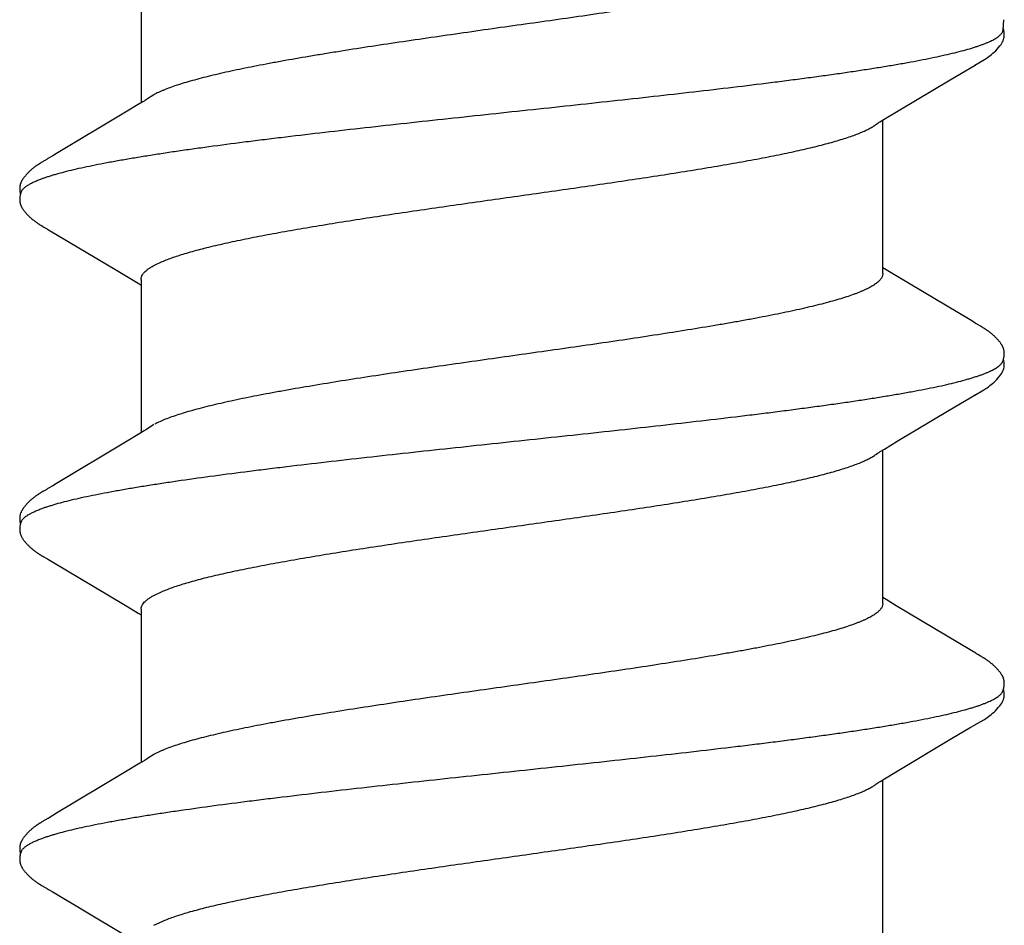
# Model space of a CAD drawing. Units: inches. Extents: x 93.5 to 106.1, y 35.8 to 43.5.
# Drawn here: x 98.1 to 98.3, y 39.1 to 39.3 of the extents above; entities that cross this region are included whole.
import ezdxf

# ---------------------------------------------------------------- set-up
doc = ezdxf.new("R2010")
doc.units = ezdxf.units.IN
doc.header["$MEASUREMENT"] = 0
doc.layers.add('Fastener', color=9, linetype='Continuous')
doc.layers.add('SCREW', color=9, linetype='Continuous', lineweight=0)

# ---------------------------------------------------------------- blocks, each defined once
blk = doc.blocks.new('#12-14 x 1.50 HWH Steel Fastener')
at = {"layer": 'Fastener', "linetype": 'Continuous'}
for p, q in [((0.45397, 0.10027), (0.45352, 0.09953)), ((0.4541, 0.1005), (0.45397, 0.10027)), ((0.45419, 0.10064), (0.4541, 0.1005)), ((0.45424, 0.10074), (0.45419, 0.10064)), ((0.45455, 0.10128), (0.45424, 0.10074)), ((0.45466, 0.10148), (0.45455, 0.10128)), ((0.45477, 0.10167), (0.45466, 0.10148)), ((0.4685, 0.10187), (0.46841, 0.10203)), ((0.4686, 0.10171), (0.4685, 0.10187)), ((0.4687, 0.10154), (0.4686, 0.10171)), ((0.46881, 0.10135), (0.4687, 0.10154)), ((0.46911, 0.10082), (0.46881, 0.10135)), ((0.46918, 0.10071), (0.46911, 0.10082)), ((0.46925, 0.10059), (0.46918, 0.10071)), ((0.46936, 0.1004), (0.46925, 0.10059)), ((0.46998, 0.09938), (0.46936, 0.1004)), ((0.5254, 0.10032), (0.52496, 0.0996)), ((0.52552, 0.10053), (0.5254, 0.10032)), ((0.5256, 0.10066), (0.52552, 0.10053)), ((0.52566, 0.10077), (0.5256, 0.10066)), ((0.52597, 0.10132), (0.52566, 0.10077)), ((0.52609, 0.10152), (0.52597, 0.10132)), ((0.5399, 0.10188), (0.53981, 0.10203)), ((0.54, 0.10172), (0.5399, 0.10188)), ((0.5401, 0.10154), (0.54, 0.10172)), ((0.54021, 0.10136), (0.5401, 0.10154)), ((0.54051, 0.10082), (0.54021, 0.10136)), ((0.54057, 0.10072), (0.54051, 0.10082)), ((0.54065, 0.10059), (0.54057, 0.10072)), ((0.54076, 0.10041), (0.54065, 0.10059)), ((0.54138, 0.09938), (0.54076, 0.10041)), ((0.59677, 0.10028), (0.58804, 0.08561)), ((0.59691, 0.1005), (0.59677, 0.10028)), ((0.59699, 0.10065), (0.59691, 0.1005)), ((0.59705, 0.10075), (0.59699, 0.10065)), ((0.59736, 0.1013), (0.59705, 0.10075)), ((0.59748, 0.10151), (0.59736, 0.1013)), ((0.6113, 0.10188), (0.61121, 0.10203)), ((0.6114, 0.10172), (0.6113, 0.10188)), ((0.6115, 0.10155), (0.6114, 0.10172)), ((0.61161, 0.10136), (0.6115, 0.10155)), ((0.61187, 0.10091), (0.61161, 0.10136)), ((0.61194, 0.10077), (0.61187, 0.10091)), ((0.61216, 0.10041), (0.61205, 0.10059)), ((0.61277, 0.09939), (0.61216, 0.10041)), ((0.45352, 0.09953), (0.44454, 0.08445)), ((0.47048, 0.09854), (0.46998, 0.09938)), ((0.47941, 0.08362), (0.47048, 0.09854)), ((0.52496, 0.0996), (0.51573, 0.08409)), ((0.54188, 0.09855), (0.54138, 0.09938)), ((0.55081, 0.08363), (0.54188, 0.09855)), ((0.61327, 0.09856), (0.61277, 0.09939)), ((0.6222, 0.08364), (0.61327, 0.09856)), ((0.58804, 0.08561), (0.5863, 0.08272)), ((0.48129, 0.08053), (0.47941, 0.08362)), ((0.51573, 0.08409), (0.5147, 0.08238)), ((0.55269, 0.08053), (0.55081, 0.08363)), ((0.62408, 0.08054), (0.6222, 0.08364)), ((0.5147, 0.08238), (0.51377, 0.08086)), ((0.5863, 0.08272), (0.58518, 0.08087)), ((0.48184, 0.0796), (0.48129, 0.08053)), ((0.51464, 0.08025), (0.48145, 0.08025)), ((0.48319, 0.07752), (0.4823, 0.0789)), ((0.51377, 0.08086), (0.5134, 0.08025)), ((0.55324, 0.0796), (0.55269, 0.08053)), ((0.58604, 0.08025), (0.55285, 0.08025)), ((0.55459, 0.07752), (0.5537, 0.0789)), ((0.58518, 0.08087), (0.5848, 0.08025)), ((0.62464, 0.0796), (0.62408, 0.08054)), ((0.65744, 0.08025), (0.62425, 0.08025)), ((0.62599, 0.07752), (0.6251, 0.0789)), ((0.44622, 0.07752), (0.44708, 0.07572)), ((0.51762, 0.07752), (0.51848, 0.07572)), ((0.58902, 0.07752), (0.58988, 0.07572)), ((0.44451, -0.08025), (0.4777, -0.08025)), ((0.47734, -0.07964), (0.4779, -0.08058)), ((0.4779, -0.08058), (0.47958, -0.08335)), ((0.51591, -0.08025), (0.5491, -0.08025)), ((0.51672, -0.08097), (0.51715, -0.08025)), ((0.54874, -0.07964), (0.5493, -0.08058)), ((0.5493, -0.08058), (0.55098, -0.08335)), ((0.58731, -0.08025), (0.6205, -0.08025)), ((0.58812, -0.08097), (0.58855, -0.08025)), ((0.62012, -0.07962), (0.62068, -0.08054)), ((0.62068, -0.08054), (0.62253, -0.08359)), ((0.5154, -0.08315), (0.51672, -0.08097)), ((0.5868, -0.08315), (0.58812, -0.08097)), ((0.47958, -0.08335), (0.48662, -0.09513)), ((0.50563, -0.09947), (0.5154, -0.08315)), ((0.55098, -0.08335), (0.55771, -0.09461)), ((0.57703, -0.09947), (0.5868, -0.08315)), ((0.62253, -0.08359), (0.62923, -0.09482)), ((0.48662, -0.09513), (0.489, -0.09916)), ((0.55771, -0.09461), (0.5604, -0.09916)), ((0.489, -0.09916), (0.48962, -0.10019)), ((0.5051, -0.10034), (0.50563, -0.09947)), ((0.5604, -0.09916), (0.56102, -0.10019)), ((0.57658, -0.1002), (0.57703, -0.09947)), ((0.63192, -0.09936), (0.63243, -0.10021)), ((0.50429, -0.10174), (0.50439, -0.10156)), ((0.50439, -0.10156), (0.5045, -0.10137)), ((0.5045, -0.10137), (0.50484, -0.10078)), ((0.50484, -0.10078), (0.50489, -0.10068)), ((0.50489, -0.10068), (0.50498, -0.10054)), ((0.50498, -0.10054), (0.5051, -0.10034)), ((0.57569, -0.10174), (0.57579, -0.10156)), ((0.57579, -0.10156), (0.5759, -0.10137)), ((0.5759, -0.10137), (0.5762, -0.10084)), ((0.5762, -0.10084), (0.57626, -0.10073)), ((0.57626, -0.10073), (0.57633, -0.10062)), ((0.57633, -0.10062), (0.57643, -0.10045)), ((0.57643, -0.10045), (0.57658, -0.1002)), ((0.63955, -0.10612), (0.64002, -0.10631)), ((0.63999, -0.10641), (0.6403, -0.10633)), ((0.64002, -0.10631), (0.64218, -0.10643))]:
    blk.add_line(p, q, dxfattribs=at)
for points in [[(0.46049, 0.10652), (0.46036, 0.10652), (0.46024, 0.10652), (0.46013, 0.10651), (0.46002, 0.10649), (0.45992, 0.10648), (0.45982, 0.10646), (0.45972, 0.10644), (0.45963, 0.10641), (0.45953, 0.10638), (0.45944, 0.10635), (0.45935, 0.10632), (0.45926, 0.10629), (0.45917, 0.10625), (0.45907, 0.10621), (0.45898, 0.10616), (0.45889, 0.10612), (0.4588, 0.10607), (0.45871, 0.10602), (0.45862, 0.10596), (0.45853, 0.1059), (0.45843, 0.10584), (0.45833, 0.10577), (0.45822, 0.10569), (0.45811, 0.1056), (0.45797, 0.1055), (0.45783, 0.10539), (0.4577, 0.10527), (0.45757, 0.10516), (0.45744, 0.10505), (0.45731, 0.10493), (0.45719, 0.10482), (0.45708, 0.10471), (0.45697, 0.1046), (0.45686, 0.10449), (0.45676, 0.10438), (0.45666, 0.10427), (0.45656, 0.10417), (0.45647, 0.10407), (0.45638, 0.10396), (0.45629, 0.10386), (0.45621, 0.10376), (0.45613, 0.10366), (0.45605, 0.10356), (0.45597, 0.10346), (0.4559, 0.10337), (0.45582, 0.10327), (0.45575, 0.10317), (0.45569, 0.10308), (0.45562, 0.10299), (0.45555, 0.10289), (0.45549, 0.1028), (0.45543, 0.10271), (0.45537, 0.10262), (0.45531, 0.10253), (0.45525, 0.10245), (0.4552, 0.10236), (0.45514, 0.10228), (0.45509, 0.10219), (0.45504, 0.10211), (0.45498, 0.10202), (0.45493, 0.10193), (0.45488, 0.10185), (0.45477, 0.10167)], [(0.46223, 0.10617), (0.46213, 0.10621), (0.46203, 0.10625), (0.46192, 0.10629), (0.46179, 0.10633), (0.46166, 0.10637), (0.46152, 0.10641), (0.46137, 0.10644), (0.46121, 0.10647), (0.46106, 0.10649), (0.46091, 0.1065), (0.46076, 0.10652), (0.46062, 0.10652), (0.46049, 0.10652)], [(0.46401, 0.10633), (0.46393, 0.10636), (0.46384, 0.10639), (0.46375, 0.10642), (0.46366, 0.10644), (0.46357, 0.10646), (0.46347, 0.10648), (0.46338, 0.10649), (0.46328, 0.10651), (0.46318, 0.10652), (0.46307, 0.10652), (0.46296, 0.10653), (0.46284, 0.10653), (0.46272, 0.10652), (0.46259, 0.10652), (0.46246, 0.10651), (0.46232, 0.10649), (0.46218, 0.10647), (0.46205, 0.10644), (0.46191, 0.10642), (0.46178, 0.10639), (0.46169, 0.10636)], [(0.46841, 0.10203), (0.46836, 0.1021), (0.46832, 0.10218), (0.46827, 0.10225), (0.46822, 0.10233), (0.46818, 0.1024), (0.46813, 0.10247), (0.46808, 0.10255), (0.46803, 0.10262), (0.46798, 0.1027), (0.46792, 0.10278), (0.46787, 0.10286), (0.46781, 0.10293), (0.46776, 0.10301), (0.4677, 0.1031), (0.46764, 0.10318), (0.46758, 0.10326), (0.46751, 0.10335), (0.46744, 0.10344), (0.46738, 0.10352), (0.4673, 0.10361), (0.46723, 0.1037), (0.46716, 0.10379), (0.46708, 0.10389), (0.467, 0.10398), (0.46692, 0.10408), (0.46683, 0.10417), (0.46674, 0.10427), (0.46665, 0.10437), (0.46656, 0.10447), (0.46646, 0.10457), (0.46635, 0.10467), (0.46625, 0.10477), (0.46614, 0.10488), (0.46602, 0.10498), (0.46591, 0.10509), (0.46579, 0.10519), (0.46566, 0.1053), (0.46554, 0.1054), (0.46541, 0.10551), (0.46528, 0.10561), (0.46517, 0.10569), (0.46506, 0.10577), (0.46497, 0.10583), (0.46487, 0.10589), (0.46478, 0.10595), (0.46469, 0.10601), (0.46461, 0.10606), (0.46452, 0.1061), (0.46444, 0.10615), (0.46435, 0.10619), (0.46427, 0.10623), (0.46418, 0.10627), (0.4641, 0.1063), (0.46401, 0.10633)], [(0.53187, 0.10652), (0.53174, 0.10652), (0.53162, 0.10651), (0.53151, 0.1065), (0.53141, 0.10649), (0.53131, 0.10647), (0.53121, 0.10645), (0.53111, 0.10643), (0.53101, 0.10641), (0.53091, 0.10638), (0.53082, 0.10635), (0.53073, 0.10631), (0.53064, 0.10628), (0.53055, 0.10624), (0.53045, 0.1062), (0.53036, 0.10615), (0.53027, 0.10611), (0.53018, 0.10606), (0.53009, 0.106), (0.53, 0.10595), (0.5299, 0.10588), (0.5298, 0.10582), (0.5297, 0.10575), (0.52959, 0.10567), (0.52947, 0.10557), (0.52933, 0.10547), (0.52919, 0.10535), (0.52906, 0.10524), (0.52892, 0.10512), (0.5288, 0.10501), (0.52867, 0.10489), (0.52855, 0.10478), (0.52844, 0.10467), (0.52833, 0.10456), (0.52822, 0.10445), (0.52812, 0.10434), (0.52802, 0.10423), (0.52793, 0.10413), (0.52784, 0.10403), (0.52775, 0.10392), (0.52766, 0.10382), (0.52758, 0.10372), (0.5275, 0.10362), (0.52742, 0.10352), (0.52734, 0.10342), (0.52727, 0.10332), (0.52719, 0.10323), (0.52712, 0.10313), (0.52705, 0.10304), (0.52699, 0.10294), (0.52692, 0.10285), (0.52686, 0.10276), (0.5268, 0.10267), (0.52674, 0.10258), (0.52668, 0.10249), (0.52662, 0.1024), (0.52657, 0.10232), (0.52651, 0.10223), (0.52646, 0.10215), (0.52641, 0.10206), (0.52635, 0.10197), (0.5263, 0.10189), (0.52625, 0.1018), (0.52619, 0.10171), (0.52609, 0.10152)], [(0.53363, 0.10617), (0.53353, 0.10621), (0.53343, 0.10625), (0.53331, 0.10629), (0.53318, 0.10633), (0.53305, 0.10637), (0.5329, 0.10641), (0.53275, 0.10644), (0.5326, 0.10647), (0.53244, 0.10649), (0.53229, 0.10651), (0.53214, 0.10652), (0.532, 0.10652), (0.53187, 0.10652)], [(0.53541, 0.10633), (0.53532, 0.10636), (0.53524, 0.10639), (0.53515, 0.10642), (0.53506, 0.10644), (0.53496, 0.10646), (0.53487, 0.10648), (0.53477, 0.1065), (0.53468, 0.10651), (0.53457, 0.10652), (0.53447, 0.10652), (0.53436, 0.10653), (0.53424, 0.10653), (0.53411, 0.10652), (0.53399, 0.10652), (0.53385, 0.1065), (0.53372, 0.10649), (0.53358, 0.10647), (0.53345, 0.10644), (0.53331, 0.10642), (0.53318, 0.10639), (0.53309, 0.10636)], [(0.53981, 0.10203), (0.53976, 0.10211), (0.53972, 0.10218), (0.53967, 0.10226), (0.53962, 0.10233), (0.53958, 0.1024), (0.53953, 0.10248), (0.53948, 0.10255), (0.53943, 0.10263), (0.53938, 0.1027), (0.53932, 0.10278), (0.53927, 0.10286), (0.53921, 0.10294), (0.53916, 0.10302), (0.5391, 0.1031), (0.53904, 0.10318), (0.53897, 0.10327), (0.53891, 0.10335), (0.53884, 0.10344), (0.53877, 0.10353), (0.5387, 0.10361), (0.53863, 0.10371), (0.53855, 0.1038), (0.53848, 0.10389), (0.5384, 0.10398), (0.53831, 0.10408), (0.53823, 0.10417), (0.53814, 0.10427), (0.53805, 0.10437), (0.53795, 0.10447), (0.53785, 0.10457), (0.53775, 0.10467), (0.53765, 0.10478), (0.53754, 0.10488), (0.53742, 0.10498), (0.5373, 0.10509), (0.53718, 0.1052), (0.53706, 0.1053), (0.53693, 0.10541), (0.5368, 0.10551), (0.53668, 0.10561), (0.53656, 0.10569), (0.53646, 0.10577), (0.53636, 0.10583), (0.53627, 0.1059), (0.53618, 0.10595), (0.53609, 0.10601), (0.53601, 0.10606), (0.53592, 0.1061), (0.53584, 0.10615), (0.53575, 0.10619), (0.53567, 0.10623), (0.53558, 0.10627), (0.5355, 0.1063), (0.53541, 0.10633)], [(0.60323, 0.10652), (0.60311, 0.10652), (0.60299, 0.10651), (0.60288, 0.1065), (0.60277, 0.10649), (0.60267, 0.10647), (0.60257, 0.10645), (0.60247, 0.10642), (0.60237, 0.1064), (0.60228, 0.10637), (0.60218, 0.10633), (0.60209, 0.1063), (0.602, 0.10626), (0.6019, 0.10622), (0.60181, 0.10618), (0.60172, 0.10613), (0.60163, 0.10608), (0.60154, 0.10603), (0.60144, 0.10597), (0.60135, 0.10591), (0.60125, 0.10585), (0.60115, 0.10578), (0.60104, 0.1057), (0.60092, 0.10561), (0.60079, 0.10551), (0.60064, 0.1054), (0.60051, 0.10528), (0.60037, 0.10516), (0.60024, 0.10505), (0.60011, 0.10493), (0.59999, 0.10482), (0.59987, 0.1047), (0.59976, 0.10459), (0.59965, 0.10448), (0.59955, 0.10437), (0.59944, 0.10426), (0.59935, 0.10415), (0.59925, 0.10405), (0.59916, 0.10394), (0.59908, 0.10384), (0.59899, 0.10374), (0.59891, 0.10363), (0.59883, 0.10353), (0.59875, 0.10343), (0.59867, 0.10333), (0.5986, 0.10324), (0.59853, 0.10314), (0.59846, 0.10304), (0.59839, 0.10295), (0.59833, 0.10285), (0.59826, 0.10276), (0.5982, 0.10267), (0.59814, 0.10258), (0.59808, 0.10249), (0.59802, 0.1024), (0.59797, 0.10232), (0.59791, 0.10223), (0.59786, 0.10214), (0.5978, 0.10205), (0.59775, 0.10197), (0.5977, 0.10188), (0.59764, 0.10179), (0.59759, 0.10169), (0.59748, 0.10151)], [(0.60503, 0.10617), (0.60501, 0.10618), (0.60492, 0.10622), (0.60481, 0.10626), (0.60469, 0.1063), (0.60456, 0.10634), (0.60442, 0.10638), (0.60427, 0.10641), (0.60412, 0.10645), (0.60396, 0.10647), (0.60381, 0.10649), (0.60365, 0.10651), (0.60351, 0.10652), (0.60337, 0.10652), (0.60323, 0.10652)], [(0.60681, 0.10633), (0.60672, 0.10637), (0.60663, 0.10639), (0.60654, 0.10642), (0.60645, 0.10644), (0.60636, 0.10646), (0.60627, 0.10648), (0.60617, 0.1065), (0.60607, 0.10651), (0.60597, 0.10652), (0.60587, 0.10652), (0.60575, 0.10653), (0.60563, 0.10653), (0.60551, 0.10652), (0.60538, 0.10652), (0.60525, 0.1065), (0.60512, 0.10649), (0.60498, 0.10647), (0.60484, 0.10644), (0.60471, 0.10642), (0.60458, 0.10639), (0.60449, 0.10636)], [(0.61121, 0.10203), (0.61116, 0.10211), (0.61111, 0.10218), (0.61107, 0.10226), (0.61102, 0.10233), (0.61097, 0.1024), (0.61093, 0.10248), (0.61088, 0.10255), (0.61083, 0.10263), (0.61077, 0.1027), (0.61072, 0.10278), (0.61067, 0.10286), (0.61061, 0.10294), (0.61055, 0.10302), (0.6105, 0.1031), (0.61043, 0.10318), (0.61037, 0.10327), (0.61031, 0.10335), (0.61024, 0.10344), (0.61017, 0.10353), (0.6101, 0.10362), (0.61003, 0.10371), (0.60995, 0.1038), (0.60987, 0.10389), (0.60979, 0.10399), (0.60971, 0.10408), (0.60963, 0.10418), (0.60954, 0.10427), (0.60945, 0.10437), (0.60935, 0.10447), (0.60925, 0.10457), (0.60915, 0.10467), (0.60904, 0.10478), (0.60893, 0.10488), (0.60882, 0.10499), (0.6087, 0.10509), (0.60858, 0.1052), (0.60846, 0.1053), (0.60833, 0.10541), (0.6082, 0.10551), (0.60807, 0.10561), (0.60796, 0.1057), (0.60786, 0.10577), (0.60776, 0.10584), (0.60767, 0.1059), (0.60758, 0.10595), (0.60749, 0.10601), (0.6074, 0.10606), (0.60732, 0.10611), (0.60723, 0.10615), (0.60715, 0.10619), (0.60706, 0.10623), (0.60698, 0.10627), (0.60689, 0.1063), (0.60681, 0.10633)], [(0.61205, 0.10059), (0.61197, 0.10072), (0.61194, 0.10077)], [(0.4823, 0.0789), (0.4823, 0.07891), (0.48227, 0.07893), (0.48225, 0.07896), (0.48223, 0.07899), (0.48221, 0.07902), (0.48218, 0.07906), (0.48215, 0.0791), (0.48212, 0.07915), (0.48209, 0.07921), (0.48204, 0.07928), (0.48199, 0.07936), (0.48193, 0.07946), (0.48184, 0.0796)], [(0.5537, 0.0789), (0.55369, 0.07891), (0.55367, 0.07893), (0.55365, 0.07896), (0.55363, 0.07899), (0.55361, 0.07902), (0.55358, 0.07906), (0.55355, 0.0791), (0.55352, 0.07915), (0.55349, 0.07921), (0.55344, 0.07928), (0.55339, 0.07936), (0.55332, 0.07947), (0.55324, 0.0796)], [(0.6251, 0.0789), (0.62509, 0.07891), (0.62507, 0.07893), (0.62505, 0.07896), (0.62503, 0.07899), (0.62501, 0.07902), (0.62498, 0.07906), (0.62495, 0.0791), (0.62492, 0.07915), (0.62489, 0.07921), (0.62484, 0.07928), (0.62479, 0.07936), (0.62472, 0.07947), (0.62464, 0.0796)], [(0.47686, -0.07891), (0.47687, -0.07891), (0.47689, -0.07895), (0.47691, -0.07898), (0.47694, -0.07901), (0.47697, -0.07905), (0.477, -0.0791), (0.47703, -0.07915), (0.47707, -0.07921), (0.47712, -0.07928), (0.47718, -0.07937), (0.47725, -0.07949), (0.47734, -0.07964)], [(0.54826, -0.07891), (0.54827, -0.07891), (0.54829, -0.07895), (0.54832, -0.07898), (0.54834, -0.07902), (0.54837, -0.07906), (0.5484, -0.0791), (0.54843, -0.07915), (0.54847, -0.07921), (0.54852, -0.07929), (0.54858, -0.07938), (0.54865, -0.07949), (0.54874, -0.07964)], [(0.61966, -0.07891), (0.61968, -0.07893), (0.6197, -0.07896), (0.61973, -0.07899), (0.61975, -0.07903), (0.61978, -0.07906), (0.6198, -0.07911), (0.61984, -0.07915), (0.61987, -0.07921), (0.61991, -0.07928), (0.61997, -0.07936), (0.62004, -0.07947), (0.62012, -0.07962)], [(0.62923, -0.09482), (0.6312, -0.09814), (0.63192, -0.09936)], [(0.4896, -0.10016), (0.49071, -0.10207), (0.49099, -0.1025), (0.49119, -0.1028), (0.4914, -0.1031), (0.49163, -0.1034), (0.49186, -0.1037), (0.49211, -0.104), (0.49238, -0.1043), (0.49267, -0.1046), (0.49299, -0.10491), (0.49334, -0.10522), (0.49371, -0.10553), (0.49404, -0.10578), (0.49433, -0.10596), (0.49458, -0.10611), (0.49484, -0.10624), (0.49509, -0.10634)], [(0.49865, -0.10653), (0.49875, -0.10653), (0.49885, -0.10652), (0.49894, -0.10651), (0.49902, -0.1065), (0.49911, -0.10649), (0.49919, -0.10648), (0.49928, -0.10646), (0.49936, -0.10644), (0.49944, -0.10642), (0.49952, -0.1064), (0.4996, -0.10637), (0.49968, -0.10635), (0.49976, -0.10632), (0.49983, -0.10629), (0.49991, -0.10625), (0.49999, -0.10622), (0.50006, -0.10618), (0.50014, -0.10615), (0.50022, -0.10611), (0.5003, -0.10606), (0.50037, -0.10602), (0.50045, -0.10597), (0.50053, -0.10592), (0.50061, -0.10587), (0.50069, -0.10581), (0.50078, -0.10575), (0.50087, -0.10569), (0.50097, -0.10561), (0.50108, -0.10553), (0.50119, -0.10544), (0.5013, -0.10535), (0.5014, -0.10526), (0.50151, -0.10517), (0.50161, -0.10508), (0.50171, -0.10499), (0.50181, -0.10491), (0.5019, -0.10482), (0.50199, -0.10473), (0.50208, -0.10464), (0.50217, -0.10455), (0.50225, -0.10447), (0.50234, -0.10438), (0.50241, -0.1043), (0.50249, -0.10421), (0.50257, -0.10413), (0.50264, -0.10405), (0.50271, -0.10397), (0.50278, -0.10388), (0.50285, -0.1038), (0.50292, -0.10372), (0.50298, -0.10364), (0.50305, -0.10356), (0.50311, -0.10348), (0.50317, -0.1034), (0.50323, -0.10332), (0.50329, -0.10324), (0.50335, -0.10316), (0.50341, -0.10308), (0.50347, -0.103), (0.50352, -0.10292), (0.50358, -0.10285), (0.50363, -0.10277), (0.50368, -0.10269), (0.50374, -0.10261), (0.50379, -0.10254), (0.50384, -0.10246), (0.50389, -0.10238), (0.50394, -0.10231), (0.50398, -0.10223), (0.50403, -0.10215), (0.50408, -0.10207), (0.50413, -0.10199), (0.50418, -0.10191), (0.50429, -0.10174)], [(0.561, -0.10016), (0.56211, -0.10207), (0.56239, -0.1025), (0.56259, -0.1028), (0.5628, -0.1031), (0.56303, -0.1034), (0.56326, -0.1037), (0.56351, -0.104), (0.56378, -0.1043), (0.56407, -0.1046), (0.56439, -0.10491), (0.56474, -0.10522), (0.56512, -0.10553), (0.56545, -0.10578), (0.56573, -0.10596), (0.56599, -0.10611), (0.56624, -0.10624), (0.56649, -0.10634)], [(0.57005, -0.10653), (0.57015, -0.10653), (0.57025, -0.10652), (0.57034, -0.10651), (0.57042, -0.1065), (0.57051, -0.10649), (0.57059, -0.10648), (0.57068, -0.10646), (0.57076, -0.10644), (0.57084, -0.10642), (0.57092, -0.1064), (0.571, -0.10637), (0.57108, -0.10635), (0.57116, -0.10632), (0.57123, -0.10629), (0.57131, -0.10625), (0.57139, -0.10622), (0.57146, -0.10618), (0.57154, -0.10615), (0.57162, -0.10611), (0.5717, -0.10606), (0.57177, -0.10602), (0.57185, -0.10597), (0.57193, -0.10592), (0.57201, -0.10587), (0.57209, -0.10581), (0.57218, -0.10575), (0.57227, -0.10569), (0.57237, -0.10561), (0.57248, -0.10553), (0.57259, -0.10544), (0.5727, -0.10535), (0.5728, -0.10526), (0.57291, -0.10517), (0.57301, -0.10508), (0.57311, -0.10499), (0.57321, -0.10491), (0.5733, -0.10482), (0.57339, -0.10473), (0.57348, -0.10464), (0.57357, -0.10455), (0.57365, -0.10447), (0.57374, -0.10438), (0.57381, -0.1043), (0.57389, -0.10421), (0.57397, -0.10413), (0.57404, -0.10405), (0.57411, -0.10397), (0.57418, -0.10388), (0.57425, -0.1038), (0.57432, -0.10372), (0.57438, -0.10364), (0.57445, -0.10356), (0.57451, -0.10348), (0.57457, -0.1034), (0.57463, -0.10332), (0.57469, -0.10324), (0.57475, -0.10316), (0.57481, -0.10308), (0.57487, -0.103), (0.57492, -0.10292), (0.57498, -0.10285), (0.57503, -0.10277), (0.57508, -0.10269), (0.57514, -0.10261), (0.57519, -0.10254), (0.57524, -0.10246), (0.57529, -0.10238), (0.57534, -0.10231), (0.57538, -0.10223), (0.57543, -0.10215), (0.57548, -0.10207), (0.57553, -0.10199), (0.57558, -0.10191), (0.57569, -0.10174)], [(0.63241, -0.10018), (0.63361, -0.10223), (0.63384, -0.10258), (0.63404, -0.10287), (0.63425, -0.10317), (0.63448, -0.10347), (0.63471, -0.10376), (0.63496, -0.10406), (0.63523, -0.10436), (0.63553, -0.10466), (0.63586, -0.10497), (0.63621, -0.10529), (0.63659, -0.10559), (0.6369, -0.10582), (0.63717, -0.10599), (0.63743, -0.10614), (0.63769, -0.10626), (0.63794, -0.10636)], [(0.49509, -0.10634), (0.49535, -0.10642), (0.49562, -0.10648), (0.49591, -0.10651), (0.49625, -0.10652), (0.49664, -0.1065), (0.49705, -0.10644), (0.49739, -0.10636)], [(0.49685, -0.10617), (0.49687, -0.10618), (0.49695, -0.10621), (0.49703, -0.10625), (0.49712, -0.10628), (0.49722, -0.10631), (0.49733, -0.10635), (0.49745, -0.10638), (0.49757, -0.10641), (0.49769, -0.10643), (0.49782, -0.10646), (0.49795, -0.10648), (0.49807, -0.1065), (0.4982, -0.10651), (0.49832, -0.10652), (0.49843, -0.10653), (0.49854, -0.10653), (0.49865, -0.10653)], [(0.56649, -0.10634), (0.56675, -0.10642), (0.56702, -0.10648), (0.56731, -0.10651), (0.56765, -0.10652), (0.56804, -0.1065), (0.56845, -0.10644), (0.56879, -0.10636)], [(0.56825, -0.10617), (0.56827, -0.10618), (0.56835, -0.10621), (0.56843, -0.10625), (0.56852, -0.10628), (0.56862, -0.10631), (0.56873, -0.10635), (0.56885, -0.10638), (0.56897, -0.10641), (0.56909, -0.10643), (0.56922, -0.10646), (0.56935, -0.10648), (0.56947, -0.1065), (0.5696, -0.10651), (0.56972, -0.10652), (0.56983, -0.10653), (0.56994, -0.10653), (0.57005, -0.10653)], [(0.63794, -0.10636), (0.63821, -0.10643), (0.63849, -0.10649), (0.63879, -0.10652), (0.63915, -0.10652), (0.63956, -0.10649), (0.63999, -0.10641)]]:
    blk.add_lwpolyline(points, dxfattribs=at)
for centre, radius, end in [((0.46921, 0.06987), 0.01593, 28.6774), ((0.61202, 0.06988), 0.01592, 28.6785)]:
    blk.add_arc(centre, radius, 27.6458, end, dxfattribs=at)
for points, knots in [([(0.46223, 0.10617), (0.46236, 0.10611), (0.46254, 0.106), (0.46276, 0.10582), (0.46294, 0.10565), (0.46312, 0.10546), (0.46329, 0.10524), (0.46347, 0.10499), (0.46364, 0.10473), (0.46382, 0.10443), (0.46406, 0.104), (0.46436, 0.10339), (0.46471, 0.10258), (0.46493, 0.102), (0.46504, 0.1017)], [0, 0, 0, 0, 0.075871, 0.117838, 0.162894, 0.211286, 0.263211, 0.318824, 0.378252, 0.441597, 0.508942, 0.655877, 0.819475, 1, 1, 1, 1]), ([(0.53363, 0.10617), (0.53376, 0.10611), (0.53394, 0.106), (0.53416, 0.10582), (0.53434, 0.10565), (0.53452, 0.10546), (0.53469, 0.10524), (0.53487, 0.10499), (0.53504, 0.10473), (0.53522, 0.10443), (0.53546, 0.104), (0.53576, 0.10339), (0.53611, 0.10258), (0.53633, 0.102), (0.53644, 0.1017)], [0, 0, 0, 0, 0.075874, 0.11784, 0.162894, 0.211283, 0.263203, 0.31881, 0.378228, 0.441564, 0.5089, 0.655825, 0.819433, 1, 1, 1, 1]), ([(0.60503, 0.10617), (0.60516, 0.10611), (0.60534, 0.106), (0.60556, 0.10582), (0.60574, 0.10565), (0.60592, 0.10546), (0.60609, 0.10524), (0.60627, 0.10499), (0.60644, 0.10473), (0.60662, 0.10443), (0.60686, 0.104), (0.60716, 0.10339), (0.60751, 0.10258), (0.60773, 0.102), (0.60784, 0.1017)], [0, 0, 0, 0, 0.075886, 0.117857, 0.162915, 0.211306, 0.263226, 0.318831, 0.378245, 0.441574, 0.508904, 0.655817, 0.819421, 1, 1, 1, 1]), ([(0.46504, 0.1017), (0.46513, 0.10147), (0.4653, 0.10099), (0.46554, 0.10024), (0.46579, 0.09945), (0.46613, 0.0983), (0.46655, 0.09674), (0.46705, 0.09471), (0.46755, 0.09251), (0.46805, 0.09012), (0.46854, 0.08755), (0.46904, 0.08482), (0.46954, 0.08193), (0.47004, 0.07889), (0.47053, 0.07572), (0.4712, 0.0712), (0.47204, 0.06521), (0.47286, 0.059), (0.47351, 0.05377), (0.47419, 0.04826), (0.47502, 0.04117), (0.47602, 0.03246), (0.477, 0.02354), (0.47799, 0.01447), (0.47897, 0.0053), (0.47995, -0.00391), (0.48094, -0.01309), (0.48192, -0.02217), (0.48291, -0.0311), (0.48389, -0.03981), (0.48473, -0.04692), (0.4854, -0.05246), (0.4859, -0.05647), (0.4864, -0.06038), (0.4869, -0.06416), (0.4874, -0.06781), (0.48789, -0.07133), (0.48839, -0.07469), (0.48888, -0.07791), (0.48938, -0.08098), (0.48987, -0.08391), (0.49037, -0.08668), (0.49087, -0.0893), (0.49137, -0.09174), (0.49186, -0.09401), (0.49236, -0.0961), (0.49279, -0.09773), (0.49313, -0.09893), (0.49338, -0.09976), (0.49363, -0.10054), (0.49388, -0.10127), (0.49413, -0.10195), (0.49437, -0.10258), (0.49462, -0.10316), (0.49487, -0.1037), (0.49511, -0.10418), (0.49536, -0.10461), (0.49561, -0.105), (0.49585, -0.10533), (0.4961, -0.10562), (0.49641, -0.10592), (0.49667, -0.10609), (0.49685, -0.10617)], [0, 0, 0, 0, 0.003497, 0.007212, 0.011147, 0.015302, 0.024277, 0.034141, 0.044876, 0.056454, 0.068846, 0.082016, 0.095917, 0.110505, 0.125746, 0.141641, 0.1754, 0.211684, 0.230699, 0.250231, 0.290578, 0.332232, 0.374815, 0.418086, 0.461881, 0.505885, 0.549743, 0.593116, 0.635734, 0.67737, 0.717792, 0.737443, 0.756638, 0.77531, 0.793404, 0.810877, 0.827686, 0.843804, 0.859233, 0.873979, 0.888043, 0.901398, 0.914011, 0.925851, 0.936883, 0.947074, 0.956393, 0.960718, 0.964821, 0.9687, 0.972358, 0.975793, 0.979008, 0.982003, 0.984782, 0.987348, 0.989707, 0.991865, 0.993828, 0.995609, 0.997219, 1, 1, 1, 1]), ([(0.53644, 0.1017), (0.53653, 0.10147), (0.5367, 0.10099), (0.53694, 0.10024), (0.53719, 0.09945), (0.53753, 0.0983), (0.53795, 0.09674), (0.53845, 0.09472), (0.53895, 0.09251), (0.53944, 0.09012), (0.53994, 0.08755), (0.54044, 0.08482), (0.54094, 0.08193), (0.54144, 0.0789), (0.54193, 0.07572), (0.5426, 0.07121), (0.54344, 0.06522), (0.54425, 0.05902), (0.54491, 0.0538), (0.54558, 0.04829), (0.54642, 0.0412), (0.54741, 0.0325), (0.5484, 0.02358), (0.54938, 0.01451), (0.55037, 0.00534), (0.55135, -0.00387), (0.55233, -0.01305), (0.55332, -0.02213), (0.5543, -0.03106), (0.55529, -0.03978), (0.55613, -0.04689), (0.5568, -0.05243), (0.5573, -0.05645), (0.5578, -0.06036), (0.5583, -0.06415), (0.5588, -0.0678), (0.55929, -0.07132), (0.55979, -0.07469), (0.56028, -0.07791), (0.56078, -0.08098), (0.56127, -0.08391), (0.56177, -0.08668), (0.56227, -0.08929), (0.56276, -0.09174), (0.56326, -0.09401), (0.56376, -0.0961), (0.56419, -0.09772), (0.56453, -0.09893), (0.56478, -0.09975), (0.56503, -0.10054), (0.56528, -0.10127), (0.56552, -0.10195), (0.56577, -0.10258), (0.56602, -0.10316), (0.56627, -0.1037), (0.56651, -0.10418), (0.56676, -0.10461), (0.56701, -0.105), (0.56725, -0.10533), (0.5675, -0.10562), (0.56781, -0.10592), (0.56807, -0.10609), (0.56825, -0.10617)], [0, 0, 0, 0, 0.003496, 0.007211, 0.011145, 0.015299, 0.024273, 0.034135, 0.044868, 0.056444, 0.068835, 0.082003, 0.095902, 0.110486, 0.125722, 0.141608, 0.175337, 0.21158, 0.230574, 0.250087, 0.290404, 0.332039, 0.374615, 0.417892, 0.461703, 0.505717, 0.54957, 0.592935, 0.635554, 0.677205, 0.71765, 0.737316, 0.756527, 0.775217, 0.793331, 0.810823, 0.827648, 0.843779, 0.859218, 0.87397, 0.888035, 0.901389, 0.914, 0.925838, 0.936869, 0.947059, 0.956378, 0.960703, 0.964806, 0.968687, 0.972344, 0.975781, 0.978996, 0.981992, 0.984773, 0.987341, 0.989701, 0.99186, 0.993825, 0.995606, 0.997217, 1, 1, 1, 1]), ([(0.60784, 0.1017), (0.60793, 0.10147), (0.60809, 0.10099), (0.60834, 0.10025), (0.60859, 0.09946), (0.60892, 0.09831), (0.60934, 0.09676), (0.60984, 0.09475), (0.61034, 0.09255), (0.61083, 0.09017), (0.61133, 0.08762), (0.61183, 0.0849), (0.61232, 0.08202), (0.61282, 0.079), (0.61331, 0.07584), (0.61381, 0.07254), (0.6143, 0.0691), (0.61497, 0.06425), (0.61563, 0.05922), (0.61628, 0.05403), (0.61695, 0.04855), (0.61779, 0.04149), (0.61877, 0.03282), (0.61976, 0.02394), (0.62074, 0.0149), (0.62172, 0.00575), (0.6227, -0.00343), (0.62369, -0.01259), (0.62467, -0.02166), (0.62565, -0.03056), (0.62663, -0.03927), (0.62762, -0.04771), (0.62846, -0.05455), (0.62913, -0.05984), (0.62963, -0.06363), (0.63012, -0.06729), (0.63062, -0.07082), (0.63111, -0.0742), (0.63161, -0.07743), (0.6321, -0.08052), (0.63259, -0.08346), (0.63309, -0.08624), (0.63358, -0.08887), (0.63408, -0.09134), (0.63458, -0.09363), (0.63508, -0.09575), (0.63557, -0.09768), (0.636, -0.09916), (0.63634, -0.10025), (0.63658, -0.101), (0.63683, -0.1017), (0.63708, -0.10235), (0.63732, -0.10295), (0.63757, -0.1035), (0.63782, -0.104), (0.63806, -0.10445), (0.63831, -0.10485), (0.63855, -0.1052), (0.6388, -0.10551), (0.63905, -0.10576), (0.63929, -0.10597), (0.63947, -0.10608), (0.63955, -0.10612)], [0, 0, 0, 0, 0.003483, 0.007184, 0.011103, 0.015241, 0.024178, 0.034, 0.044688, 0.056217, 0.068561, 0.081678, 0.095522, 0.110045, 0.125223, 0.14105, 0.157521, 0.174626, 0.210689, 0.229602, 0.249032, 0.289185, 0.330669, 0.373091, 0.416267, 0.459978, 0.503888, 0.547662, 0.590974, 0.63352, 0.675102, 0.715516, 0.754392, 0.773112, 0.791266, 0.808798, 0.825677, 0.841882, 0.857392, 0.872205, 0.88632, 0.899739, 0.912437, 0.924373, 0.93551, 0.945815, 0.955264, 0.963834, 0.967785, 0.971514, 0.975022, 0.978312, 0.981383, 0.98424, 0.986884, 0.98932, 0.991553, 0.993589, 0.995438, 0.997111, 0.998624, 1, 1, 1, 1]), ([(0.51464, 0.08025), (0.51471, 0.08025), (0.51483, 0.08024), (0.51502, 0.08021), (0.51521, 0.08016), (0.51539, 0.08008), (0.51558, 0.07998), (0.51583, 0.07982), (0.51615, 0.07956), (0.51652, 0.07917), (0.51689, 0.07869), (0.51727, 0.07814), (0.5175, 0.07773), (0.51762, 0.07752)], [0, 0, 0, 0, 0.044203, 0.088982, 0.134899, 0.182479, 0.232191, 0.284442, 0.397813, 0.524818, 0.666914, 0.825089, 1, 1, 1, 1]), ([(0.58604, 0.08025), (0.58611, 0.08025), (0.58623, 0.08024), (0.58642, 0.08021), (0.58661, 0.08016), (0.58686, 0.08005), (0.58711, 0.0799), (0.58735, 0.07972), (0.58761, 0.0795), (0.58792, 0.07917), (0.5883, 0.07869), (0.58867, 0.07814), (0.5889, 0.07773), (0.58902, 0.07752)], [0, 0, 0, 0, 0.044228, 0.089029, 0.134962, 0.182553, 0.284425, 0.339557, 0.397859, 0.524852, 0.666936, 0.8251, 1, 1, 1, 1]), ([(0.51591, -0.08025), (0.51583, -0.08025), (0.51566, -0.08024), (0.5154, -0.08017), (0.51515, -0.08007), (0.51489, -0.07993), (0.51464, -0.07975), (0.51438, -0.07953), (0.51413, -0.07927), (0.51388, -0.07897), (0.51363, -0.07864), (0.51337, -0.07826), (0.51312, -0.07785), (0.51287, -0.07739), (0.51261, -0.0769), (0.51236, -0.07637), (0.51211, -0.0758), (0.51185, -0.07518), (0.5116, -0.07453), (0.51125, -0.07359), (0.51081, -0.07232), (0.5103, -0.07068), (0.50979, -0.0689), (0.50928, -0.06697), (0.50877, -0.06492), (0.50826, -0.06273), (0.50775, -0.06043), (0.50724, -0.05802), (0.50674, -0.05549), (0.50623, -0.05285), (0.50572, -0.0501), (0.50521, -0.04723), (0.50452, -0.04321), (0.50366, -0.03798), (0.50264, -0.0315), (0.50163, -0.02479), (0.50062, -0.01791), (0.49927, -0.00852), (0.49793, 0.00095), (0.49658, 0.01042), (0.49558, 0.01744), (0.49457, 0.02433), (0.49355, 0.03106), (0.49253, 0.03757), (0.49151, 0.04379), (0.49065, 0.04874), (0.48996, 0.0525), (0.48945, 0.05516), (0.48895, 0.0577), (0.48844, 0.06013), (0.48793, 0.06245), (0.48742, 0.06465), (0.48691, 0.06672), (0.4864, 0.06866), (0.48589, 0.07047), (0.48538, 0.07212), (0.48487, 0.07363), (0.48444, 0.07478), (0.48409, 0.07563), (0.48384, 0.07621), (0.48358, 0.07675), (0.48341, 0.0771), (0.48332, 0.07726)], [0, 0, 0, 0, 0.001565, 0.00317, 0.004847, 0.006629, 0.00854, 0.0106, 0.012825, 0.015227, 0.017818, 0.020605, 0.023597, 0.0268, 0.030219, 0.033857, 0.037717, 0.041799, 0.046105, 0.050633, 0.060356, 0.070961, 0.08242, 0.094707, 0.107788, 0.121621, 0.136162, 0.15137, 0.16725, 0.183824, 0.20111, 0.219082, 0.237683, 0.276541, 0.317165, 0.359086, 0.40206, 0.445835, 0.534625, 0.578987, 0.622764, 0.665784, 0.707904, 0.748694, 0.787672, 0.82437, 0.841748, 0.858426, 0.874404, 0.8897, 0.904331, 0.918272, 0.93147, 0.943868, 0.955424, 0.966116, 0.975923, 0.984833, 0.988954, 0.992854, 0.996535, 1, 1, 1, 1]), ([(0.58731, -0.08025), (0.58723, -0.08025), (0.58706, -0.08024), (0.5868, -0.08017), (0.58655, -0.08007), (0.58629, -0.07993), (0.58604, -0.07975), (0.58578, -0.07953), (0.58553, -0.07927), (0.58528, -0.07897), (0.58503, -0.07864), (0.58477, -0.07826), (0.58452, -0.07785), (0.58427, -0.07739), (0.58401, -0.0769), (0.58376, -0.07636), (0.5835, -0.07579), (0.58325, -0.07518), (0.58299, -0.07453), (0.58265, -0.07359), (0.58221, -0.07232), (0.5817, -0.07068), (0.58119, -0.06889), (0.58068, -0.06697), (0.58017, -0.06491), (0.57966, -0.06273), (0.57915, -0.06043), (0.57864, -0.05802), (0.57813, -0.05549), (0.57763, -0.05285), (0.57712, -0.05009), (0.57661, -0.04722), (0.57592, -0.0432), (0.57505, -0.03796), (0.57404, -0.03147), (0.57302, -0.02476), (0.57201, -0.01788), (0.57066, -0.00849), (0.56932, 0.00098), (0.56798, 0.01045), (0.56697, 0.01747), (0.56596, 0.02436), (0.56495, 0.03109), (0.56393, 0.0376), (0.56291, 0.0438), (0.56205, 0.04875), (0.56136, 0.05251), (0.56085, 0.05517), (0.56035, 0.05771), (0.55984, 0.06013), (0.55933, 0.06245), (0.55882, 0.06465), (0.55831, 0.06672), (0.5578, 0.06867), (0.55729, 0.07047), (0.55678, 0.07212), (0.55627, 0.07363), (0.55584, 0.07479), (0.55549, 0.07563), (0.55524, 0.07621), (0.55498, 0.07675), (0.55481, 0.0771), (0.55472, 0.07726)], [0, 0, 0, 0, 0.001566, 0.003171, 0.00485, 0.006634, 0.008546, 0.010608, 0.012834, 0.015238, 0.01783, 0.020619, 0.023613, 0.026817, 0.030237, 0.033876, 0.037737, 0.04182, 0.046126, 0.050655, 0.06038, 0.070985, 0.082445, 0.09473, 0.107808, 0.121638, 0.136179, 0.151393, 0.167284, 0.183872, 0.201176, 0.219166, 0.237787, 0.27668, 0.317331, 0.35927, 0.402252, 0.446023, 0.534801, 0.579183, 0.62297, 0.665982, 0.708084, 0.748848, 0.787789, 0.824441, 0.841799, 0.858463, 0.874432, 0.889722, 0.904348, 0.918287, 0.931483, 0.943879, 0.955433, 0.966123, 0.975928, 0.984836, 0.988956, 0.992855, 0.996536, 1, 1, 1, 1]), ([(0.65871, -0.08025), (0.65863, -0.08025), (0.65846, -0.08024), (0.6582, -0.08017), (0.65794, -0.08007), (0.65769, -0.07993), (0.65744, -0.07975), (0.65718, -0.07953), (0.65693, -0.07927), (0.65668, -0.07897), (0.65642, -0.07864), (0.65617, -0.07826), (0.65592, -0.07784), (0.65567, -0.07739), (0.65541, -0.07689), (0.65516, -0.07636), (0.6549, -0.07579), (0.65455, -0.07495), (0.65412, -0.07381), (0.65361, -0.07232), (0.6531, -0.07068), (0.65259, -0.06889), (0.65208, -0.06697), (0.65156, -0.06491), (0.65106, -0.06273), (0.65055, -0.06044), (0.65004, -0.05803), (0.64954, -0.0555), (0.64903, -0.05285), (0.64834, -0.0491), (0.64747, -0.04416), (0.64645, -0.03797), (0.64544, -0.03148), (0.64442, -0.02477), (0.64341, -0.01789), (0.64206, -0.0085), (0.64073, 0.00098), (0.63938, 0.01046), (0.63837, 0.01748), (0.63736, 0.02438), (0.63635, 0.0311), (0.63549, 0.03658), (0.6348, 0.04083), (0.63413, 0.04486), (0.63345, 0.04876), (0.63276, 0.05251), (0.63225, 0.05517), (0.63175, 0.05771), (0.63124, 0.06014), (0.63073, 0.06246), (0.63022, 0.06465), (0.62971, 0.06673), (0.6292, 0.06867), (0.62869, 0.07047), (0.62818, 0.07213), (0.62767, 0.07363), (0.62724, 0.07479), (0.62689, 0.07563), (0.62664, 0.07621), (0.62638, 0.07675), (0.62621, 0.0771), (0.62612, 0.07726)], [0, 0, 0, 0, 0.001567, 0.003172, 0.004851, 0.006633, 0.008546, 0.010607, 0.012835, 0.015241, 0.017837, 0.020631, 0.023629, 0.026838, 0.03026, 0.0339, 0.037759, 0.04184, 0.050669, 0.060392, 0.070993, 0.082454, 0.094748, 0.107826, 0.121637, 0.136135, 0.151328, 0.167233, 0.183862, 0.201188, 0.237777, 0.276635, 0.317309, 0.359258, 0.402157, 0.445974, 0.534782, 0.579182, 0.623068, 0.666059, 0.70813, 0.748913, 0.768642, 0.787847, 0.824458, 0.841798, 0.858466, 0.874452, 0.889755, 0.904379, 0.918313, 0.931506, 0.943902, 0.955456, 0.966143, 0.975944, 0.984848, 0.988966, 0.992862, 0.996539, 1, 1, 1, 1]), ([(0.44708, 0.07572), (0.44724, 0.07534), (0.44756, 0.07454), (0.44803, 0.07327), (0.44849, 0.07187), (0.44895, 0.07035), (0.44942, 0.0687), (0.44989, 0.06694), (0.45036, 0.06506), (0.45082, 0.06307), (0.45129, 0.06097), (0.45176, 0.05878), (0.45222, 0.0565), (0.45285, 0.05329), (0.45363, 0.04905), (0.45456, 0.0437), (0.45549, 0.03804), (0.45642, 0.03211), (0.45735, 0.02598), (0.4586, 0.01754), (0.46013, 0.00681), (0.46166, -0.00399), (0.46289, -0.01263), (0.46381, -0.01901), (0.46473, -0.02527), (0.46565, -0.03138), (0.46658, -0.0373), (0.46751, -0.04299), (0.4683, -0.04757), (0.46893, -0.05107), (0.4694, -0.05357), (0.46986, -0.05597), (0.47032, -0.05827), (0.47079, -0.06047), (0.47125, -0.06256), (0.47171, -0.06456), (0.47218, -0.06645), (0.47264, -0.06824), (0.47311, -0.06992), (0.47358, -0.07148), (0.47404, -0.07292), (0.47451, -0.07424), (0.47491, -0.07526), (0.47523, -0.076), (0.47546, -0.07652), (0.47569, -0.077), (0.47593, -0.07744), (0.47616, -0.07786), (0.47639, -0.07824), (0.47662, -0.07859), (0.47678, -0.07881), (0.47686, -0.07891)], [0, 0, 0, 0, 0.007812, 0.016379, 0.025704, 0.03579, 0.046629, 0.058198, 0.070477, 0.08344, 0.097043, 0.111239, 0.125982, 0.141256, 0.173457, 0.20789, 0.244334, 0.282467, 0.321897, 0.362242, 0.444509, 0.527953, 0.569391, 0.610298, 0.650451, 0.689628, 0.727653, 0.764314, 0.799231, 0.815911, 0.832016, 0.847505, 0.862348, 0.876556, 0.890145, 0.903131, 0.915501, 0.927222, 0.938262, 0.948593, 0.958195, 0.96705, 0.975144, 0.978904, 0.982475, 0.985856, 0.98905, 0.992058, 0.994883, 0.997528, 1, 1, 1, 1]), ([(0.51848, 0.07572), (0.51864, 0.07534), (0.51896, 0.07454), (0.51943, 0.07327), (0.51989, 0.07187), (0.52035, 0.07035), (0.52082, 0.0687), (0.52129, 0.06694), (0.52176, 0.06506), (0.52222, 0.06307), (0.52269, 0.06097), (0.52316, 0.05878), (0.52362, 0.0565), (0.52425, 0.05329), (0.52503, 0.04906), (0.52596, 0.04371), (0.52689, 0.03806), (0.52782, 0.03214), (0.52875, 0.026), (0.52999, 0.01757), (0.53153, 0.00683), (0.53305, -0.00396), (0.53428, -0.0126), (0.5352, -0.01898), (0.53613, -0.02525), (0.53705, -0.03135), (0.53798, -0.03728), (0.53891, -0.04298), (0.5397, -0.04756), (0.54033, -0.05107), (0.5408, -0.05357), (0.54126, -0.05597), (0.54172, -0.05827), (0.54219, -0.06047), (0.54265, -0.06256), (0.54311, -0.06456), (0.54358, -0.06646), (0.54404, -0.06824), (0.54451, -0.06992), (0.54498, -0.07148), (0.54544, -0.07292), (0.54591, -0.07424), (0.54631, -0.07526), (0.54663, -0.076), (0.54686, -0.07652), (0.54709, -0.077), (0.54733, -0.07744), (0.54756, -0.07786), (0.54779, -0.07824), (0.54802, -0.07859), (0.54818, -0.07881), (0.54826, -0.07891)], [0, 0, 0, 0, 0.007811, 0.016376, 0.025701, 0.035786, 0.046622, 0.05819, 0.070468, 0.08343, 0.097032, 0.111226, 0.125966, 0.141236, 0.173417, 0.207813, 0.244217, 0.282319, 0.321728, 0.362059, 0.44433, 0.52781, 0.56924, 0.61014, 0.650296, 0.689486, 0.72753, 0.764217, 0.799167, 0.815864, 0.831986, 0.84749, 0.862346, 0.876564, 0.89016, 0.903147, 0.915515, 0.927233, 0.938269, 0.948597, 0.958197, 0.967051, 0.975144, 0.978905, 0.982475, 0.985856, 0.98905, 0.992058, 0.994883, 0.997528, 1, 1, 1, 1]), ([(0.58988, 0.07572), (0.59004, 0.07534), (0.59036, 0.07454), (0.59083, 0.07327), (0.59129, 0.07187), (0.59175, 0.07035), (0.59222, 0.06871), (0.59269, 0.06694), (0.59315, 0.06506), (0.59362, 0.06307), (0.59409, 0.06098), (0.59472, 0.058), (0.59551, 0.05406), (0.59643, 0.04906), (0.59735, 0.04372), (0.59828, 0.03807), (0.59922, 0.03214), (0.60015, 0.02601), (0.60107, 0.01973), (0.602, 0.01335), (0.60323, 0.00471), (0.60445, -0.00396), (0.60568, -0.01261), (0.60661, -0.01899), (0.60753, -0.02526), (0.60845, -0.03136), (0.60938, -0.03728), (0.61031, -0.04298), (0.61124, -0.0484), (0.61203, -0.05271), (0.61266, -0.05597), (0.61313, -0.05828), (0.61359, -0.06048), (0.61405, -0.06257), (0.61451, -0.06457), (0.61498, -0.06646), (0.61544, -0.06824), (0.61591, -0.06992), (0.61638, -0.07148), (0.61684, -0.07293), (0.61731, -0.07424), (0.61778, -0.07543), (0.61817, -0.07634), (0.61849, -0.077), (0.61873, -0.07744), (0.61896, -0.07786), (0.61919, -0.07824), (0.61942, -0.07859), (0.61958, -0.0788), (0.61966, -0.07891)], [0, 0, 0, 0, 0.007804, 0.016363, 0.025683, 0.035765, 0.046599, 0.058166, 0.070445, 0.083407, 0.097006, 0.111195, 0.141218, 0.173426, 0.207786, 0.244159, 0.282261, 0.321692, 0.361996, 0.402873, 0.444325, 0.527812, 0.569259, 0.610249, 0.650387, 0.689506, 0.727582, 0.764283, 0.799199, 0.831996, 0.847513, 0.862404, 0.876646, 0.890238, 0.903195, 0.915529, 0.927234, 0.938273, 0.948609, 0.958209, 0.967059, 0.97515, 0.982476, 0.985855, 0.989046, 0.992053, 0.994878, 0.997525, 1, 1, 1, 1])]:
    blk.add_open_spline(points, degree=3, knots=knots, dxfattribs=at)

msp = doc.modelspace()

# ---------------------------------------------------------------- block references
at = {"layer": 'SCREW', "rotation": 90}
msp.add_blockref('#12-14 x 1.50 HWH Steel Fastener', (98.230314, 38.659071), dxfattribs=at)

doc.saveas('drawing.dxf')
